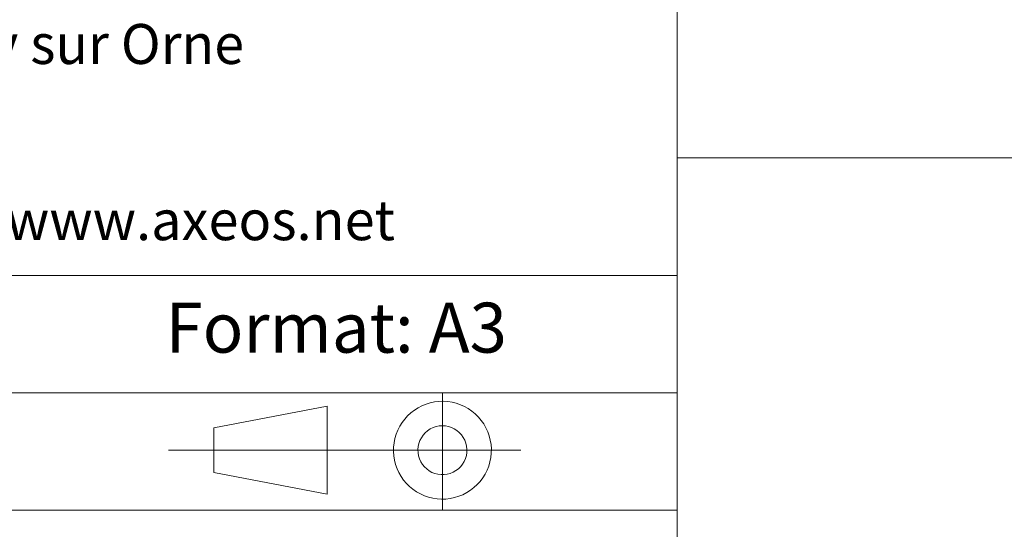
# Model space of a CAD drawing. Units: inches. Extents: x 0 to 16.5, y 0 to 11.7.
# Drawn here: x 10.1 to 12.1, y 1 to 2 of the extents above; entities that cross this region are included whole.
import ezdxf

# ---------------------------------------------------------------- set-up
doc = ezdxf.new("R2010")
doc.units = ezdxf.units.IN
doc.header["$MEASUREMENT"] = 0
doc.layers.add('Calque 1', color=7, linetype='Continuous')

msp = doc.modelspace()

# ---------------------------------------------------------------- linework, layer by layer
at = {"layer": 'Calque 1', "lineweight": 0}
for points in [[(11.4173, 2.7559), (11.4173, 0.5906)], [(11.4173, 1.7716), (16.1417, 1.7716)], [(8.6614, 1.5354), (11.4173, 1.5354)], [(8.6614, 1.2992), (11.4173, 1.2992)], [(10.9455, 1.2991), (10.9455, 1.0629)], [(10.4861, 1.229), (10.7135, 1.2725)], [(10.7135, 1.2725), (10.7135, 1.0952)], [(11.0397, 1.2126), (11.0367, 1.2209), (11.033, 1.229), (11.0286, 1.2366), (11.0235, 1.2438), (11.0178, 1.2506), (11.0116, 1.2568), (11.0048, 1.2624), (10.9975, 1.2674), (10.9898, 1.2717), (10.9817, 1.2754), (10.9734, 1.2782), (10.9648, 1.2804), (10.9561, 1.2817), (10.9473, 1.2822), (10.9384, 1.282), (10.9297, 1.281), (10.921, 1.2792), (10.9126, 1.2766), (10.9044, 1.2732), (10.8965, 1.2692), (10.8891, 1.2645), (10.8821, 1.2591), (10.8756, 1.2531), (10.8697, 1.2465), (10.8643, 1.2395), (10.8597, 1.232), (10.8557, 1.2241), (10.8525, 1.2159), (10.85, 1.2074), (10.8482, 1.1987), (10.8473, 1.19), (10.8471, 1.1811), (10.8478, 1.1723), (10.8492, 1.1636), (10.8514, 1.1551), (10.8544, 1.1467), (10.8581, 1.1387), (10.8624, 1.1311), (10.8675, 1.1238), (10.8732, 1.1171), (10.8795, 1.1109), (10.8863, 1.1052), (10.8936, 1.1002), (10.9013, 1.0959), (10.9093, 1.0923), (10.9177, 1.0894), (10.9263, 1.0873), (10.935, 1.086), (10.9438, 1.0854), (10.9526, 1.0857), (10.9614, 1.0867), (10.9701, 1.0885), (10.9785, 1.0911), (10.9867, 1.0944), (10.9945, 1.0985), (11.002, 1.1032), (11.009, 1.1086), (11.0155, 1.1146), (11.0214, 1.1211), (11.0267, 1.1282), (11.0314, 1.1357), (11.0353, 1.1436), (11.0386, 1.1518), (11.0411, 1.1603), (11.0428, 1.1689), (11.0438, 1.1777), (11.0439, 1.1865), (11.0433, 1.1953), (11.0418, 1.2041), (11.0397, 1.2126)], [(10.4861, 1.229), (10.4861, 1.1387)], [(10.9926, 1.1982), (10.9904, 1.2041), (10.9874, 1.2097), (10.9838, 1.2148), (10.9795, 1.2195), (10.9746, 1.2235), (10.9693, 1.2269), (10.9636, 1.2296), (10.9576, 1.2315), (10.9514, 1.2327), (10.9451, 1.233), (10.9388, 1.2326), (10.9327, 1.2313), (10.9267, 1.2293), (10.921, 1.2265), (10.9158, 1.223), (10.911, 1.2189), (10.9068, 1.2142), (10.9032, 1.209), (10.9004, 1.2034), (10.8982, 1.1974), (10.8969, 1.1913), (10.8963, 1.185), (10.8966, 1.1787), (10.8976, 1.1725), (10.8995, 1.1665), (10.9021, 1.1607), (10.9054, 1.1553), (10.9094, 1.1504), (10.9139, 1.1461), (10.919, 1.1424), (10.9245, 1.1393), (10.9304, 1.137), (10.9365, 1.1355), (10.9428, 1.1347), (10.9491, 1.1347), (10.9553, 1.1356), (10.9614, 1.1373), (10.9672, 1.1397), (10.9727, 1.1428), (10.9777, 1.1466), (10.9822, 1.151), (10.9861, 1.156), (10.9893, 1.1614), (10.9918, 1.1672), (10.9936, 1.1733), (10.9946, 1.1795), (10.9947, 1.1858), (10.994, 1.1921), (10.9926, 1.1982)], [(11.103, 1.1838), (10.3943, 1.1838)], [(10.4861, 1.1387), (10.7135, 1.0952)], [(8.6614, 1.063), (11.4173, 1.063)]]:
    msp.add_lwpolyline(points, dxfattribs=at)

# ---------------------------------------------------------------- texts
at = {"layer": 'Calque 1', "color": 7, "true_color": 0xffffff, "attachment_point": 7}
for s, insert, char_height in [('\\fTimesNewRoman|b0|i0|c0|p34;\\W0.984285;14123 Fleury sur Orne', (9.455, 1.9605), 0.080403), ('\\fTimesNewRoman|b0|i0|c0|p34;\\W0.991905;                               Site: www.axeos.net', (9.0614, 1.6062), 0.080403), ('\\fTimesNewRoman|b0|i0|c0|p34;\\W0.98625;Format: A3', (10.3887, 1.38), 0.100504)]:
    msp.add_mtext(s, dxfattribs=dict(at, insert=insert, char_height=char_height))

doc.saveas('drawing.dxf')
